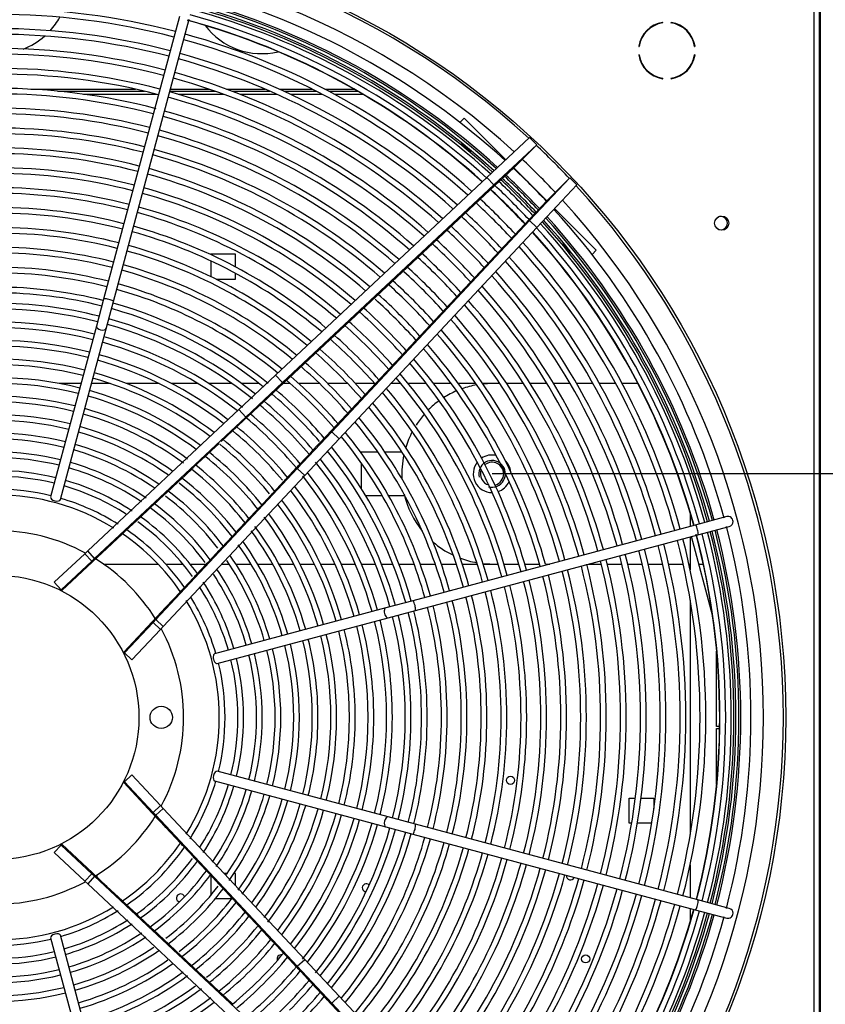
# Model space of a CAD drawing. Units: millimetres. Extents: x 0 to 589, y -34 to 415.
# Drawn here: x 306 to 326, y 160 to 184 of the extents above; entities that cross this region are included whole.
import ezdxf
from ezdxf.lldxf.tags import DXFTag

# ---------------------------------------------------------------- set-up
doc = ezdxf.new("R2010")
doc.units = ezdxf.units.MM
for name, color, linetype in [('Default', 7, 'Continuous'), ('GRIGLIA_D710_G07', 7, 'Continuous'), ('HF13000004_PONTE', 7, 'Continuous'), ('HF17004308_MODUL', 7, 'Continuous'), ('HF17004318_BOCCA', 7, 'Continuous'), ('HF25000573_TUBO_', 7, 'Continuous'), ('TEGOLO', 7, 'Continuous')]:
    doc.layers.add(name, color=color, linetype=linetype)
tags = doc.linetypes.add('CENTER2', pattern=[28.575, 19.05, -3.175, 3.175, -3.175]).pattern_tags.tags
tags[10:11] = [DXFTag(74, 4), DXFTag(75, 0), DXFTag(340, '0'), DXFTag(46, 0.0), DXFTag(50, 0.0), DXFTag(44, 0.0), DXFTag(45, 0.0)]
tags[8:9] = [DXFTag(74, 4), DXFTag(75, 0), DXFTag(340, '0'), DXFTag(46, 0.0), DXFTag(50, 0.0), DXFTag(44, 0.0), DXFTag(45, 0.0)]
tags[6:7] = [DXFTag(74, 4), DXFTag(75, 0), DXFTag(340, '0'), DXFTag(46, 0.0), DXFTag(50, 0.0), DXFTag(44, 0.0), DXFTag(45, 0.0)]
tags[4:5] = [DXFTag(74, 4), DXFTag(75, 0), DXFTag(340, '0'), DXFTag(46, 0.0), DXFTag(50, 0.0), DXFTag(44, 0.0), DXFTag(45, 0.0)]

# ---------------------------------------------------------------- blocks, each defined once
blk = doc.blocks.new('SE7')
at = {"layer": 'GRIGLIA_D710_G07', "color": 7, "linetype": 'Continuous'}
for p, q in [((310.087, 183.923), (308.223, 176.966)), ((308.464, 176.901), (310.329, 183.858)), ((316.994, 181.316), (317.099, 181.42)), ((318.123, 180.396), (317.099, 181.42)), ((318.708, 180.943), (317.659, 179.961)), ((318.885, 180.766), (317.831, 179.779)), ((318.885, 180.766), (318.319, 180.201)), ((318.708, 180.943), (318.885, 180.766)), ((318.319, 180.201), (317.732, 179.651)), ((319.132, 179.387), (318.319, 180.201)), ((317.659, 179.961), (312.456, 175.089)), ((317.831, 179.779), (312.628, 174.908)), ((317.831, 179.779), (317.659, 179.961)), ((317.732, 179.651), (317.831, 179.779)), ((319.698, 179.953), (318.711, 178.899)), ((319.874, 179.776), (318.892, 178.727)), ((319.698, 179.953), (319.132, 179.387)), ((319.874, 179.776), (319.698, 179.953)), ((317.732, 179.651), (312.53, 174.78)), ((319.132, 179.387), (318.583, 178.801)), ((320.352, 178.168), (319.327, 179.192)), ((318.583, 178.801), (313.711, 173.598)), ((318.711, 178.899), (313.839, 173.697)), ((318.583, 178.801), (318.711, 178.899)), ((318.711, 178.899), (318.892, 178.727)), ((318.892, 178.727), (314.021, 173.525)), ((320.247, 178.063), (320.352, 178.168)), ((308.223, 176.966), (308.045, 176.3)), ((308.286, 176.235), (308.464, 176.901)), ((308.045, 176.3), (306.916, 172.089)), ((307.158, 172.024), (308.286, 176.235)), ((312.456, 175.089), (311.554, 174.244)), ((312.628, 174.908), (311.721, 174.059)), ((312.628, 174.908), (312.456, 175.089)), ((312.53, 174.78), (312.628, 174.908)), ((312.53, 174.78), (312.137, 174.412)), ((311.554, 174.244), (307.833, 170.76)), ((311.721, 174.059), (311.554, 174.244)), ((312.025, 174.307), (311.721, 174.059)), ((312.025, 174.307), (311.785, 174.082)), ((312.079, 174.358), (312.025, 174.307)), ((311.721, 174.059), (308, 170.574)), ((311.744, 174.044), (311.45, 173.769)), ((311.406, 173.727), (311.116, 173.456)), ((313.839, 173.697), (312.99, 172.79)), ((313.711, 173.598), (313.839, 173.697)), ((313.839, 173.697), (314.021, 173.525)), ((314.021, 173.525), (313.175, 172.622)), ((313.711, 173.598), (313.343, 173.206)), ((311.067, 173.41), (310.781, 173.142)), ((310.729, 173.093), (310.446, 172.829)), ((313.238, 173.094), (312.99, 172.79)), ((313.238, 173.094), (313.013, 172.853)), ((313.289, 173.148), (313.238, 173.094)), ((312.99, 172.79), (309.506, 169.069)), ((310.39, 172.776), (310.111, 172.515)), ((312.975, 172.813), (312.7, 172.519)), ((312.99, 172.79), (313.175, 172.622)), ((313.175, 172.622), (309.691, 168.901)), ((310.05, 172.458), (309.775, 172.2)), ((312.659, 172.475), (312.387, 172.184)), ((309.71, 172.14), (309.439, 171.885)), ((312.342, 172.136), (312.074, 171.85)), ((309.37, 171.821), (309.102, 171.57)), ((312.025, 171.797), (311.76, 171.515)), ((309.029, 171.502), (308.764, 171.254)), ((323.563, 171.605), (322.79, 171.397)), ((311.707, 171.458), (311.446, 171.179)), ((322.79, 171.397), (315.832, 169.533)), ((322.854, 171.156), (323.628, 171.363)), ((308.687, 171.181), (308.304, 170.823)), ((311.389, 171.119), (311.132, 170.844)), ((315.897, 169.292), (322.854, 171.156)), ((307.833, 170.76), (307.76, 170.691)), ((308, 170.574), (307.833, 170.76)), ((308.304, 170.823), (307.948, 170.49)), ((308.304, 170.823), (308, 170.574)), ((311.071, 170.779), (310.817, 170.507)), ((307.76, 170.691), (307.008, 169.987)), ((307.93, 170.509), (307.76, 170.691)), ((308, 170.574), (307.93, 170.509)), ((307.93, 170.509), (307.179, 169.805)), ((307.948, 170.49), (307.197, 169.786)), ((307.948, 170.49), (307.93, 170.509)), ((310.752, 170.439), (310.501, 170.171)), ((310.433, 170.098), (310.185, 169.833)), ((307.179, 169.805), (307.008, 169.987)), ((307.197, 169.786), (307.179, 169.805)), ((310.113, 169.756), (309.754, 169.373)), ((309.754, 169.373), (309.421, 169.017)), ((309.754, 169.373), (309.506, 169.069)), ((315.167, 169.355), (310.955, 168.226)), ((315.832, 169.533), (315.167, 169.355)), ((309.506, 169.069), (309.44, 168.999)), ((309.506, 169.069), (309.691, 168.901)), ((311.02, 167.985), (315.231, 169.113)), ((315.231, 169.113), (315.897, 169.292)), ((309.421, 169.017), (308.717, 168.265)), ((309.44, 168.999), (308.736, 168.247)), ((309.622, 168.828), (308.919, 168.076)), ((309.421, 169.017), (309.44, 168.999)), ((309.44, 168.999), (309.622, 168.828)), ((309.691, 168.901), (309.622, 168.828)), ((308.717, 168.265), (308.736, 168.247)), ((308.736, 168.247), (308.919, 168.076)), ((308.736, 165.072), (308.919, 165.243)), ((309.622, 164.491), (308.919, 165.243)), ((315.231, 164.206), (311.02, 165.334)), ((308.717, 165.054), (308.736, 165.072)), ((309.421, 164.302), (308.717, 165.054)), ((309.44, 164.32), (308.736, 165.072)), ((310.955, 165.093), (315.167, 163.964)), ((309.44, 164.32), (309.622, 164.491)), ((309.691, 164.418), (309.622, 164.491)), ((309.421, 164.302), (309.44, 164.32)), ((309.754, 163.946), (309.421, 164.302)), ((309.506, 164.25), (309.44, 164.32)), ((309.506, 164.25), (309.691, 164.418)), ((309.754, 163.946), (309.506, 164.25)), ((312.99, 160.529), (309.506, 164.25)), ((313.175, 160.697), (309.691, 164.418)), ((315.897, 164.027), (315.231, 164.206)), ((322.854, 162.163), (315.897, 164.027)), ((310.113, 163.563), (309.754, 163.946)), ((315.167, 163.964), (315.832, 163.786)), ((315.832, 163.786), (322.79, 161.922)), ((307.179, 163.514), (307.008, 163.332)), ((307.197, 163.533), (307.179, 163.514)), ((307.93, 162.81), (307.179, 163.514)), ((307.948, 162.83), (307.197, 163.533)), ((310.433, 163.222), (310.185, 163.486)), ((307.76, 162.628), (307.008, 163.332)), ((310.752, 162.88), (310.501, 163.148)), ((307.93, 162.81), (307.76, 162.628)), ((307.948, 162.83), (307.93, 162.81)), ((308, 162.745), (307.93, 162.81)), ((308.304, 162.496), (307.948, 162.83)), ((311.071, 162.54), (310.817, 162.812)), ((307.833, 162.56), (307.76, 162.628)), ((308, 162.745), (307.833, 162.56)), ((311.554, 159.075), (307.833, 162.56)), ((311.721, 159.26), (308, 162.745)), ((308.304, 162.496), (308, 162.745)), ((308.687, 162.138), (308.304, 162.496)), ((311.389, 162.2), (311.132, 162.475)), ((309.029, 161.818), (308.764, 162.065)), ((311.707, 161.861), (311.446, 162.14)), ((323.628, 161.956), (322.854, 162.163)), ((312.025, 161.522), (311.76, 161.804)), ((322.79, 161.922), (323.563, 161.715)), ((309.37, 161.498), (309.102, 161.749)), ((309.71, 161.179), (309.439, 161.434)), ((312.342, 161.183), (312.074, 161.469)), ((306.916, 161.23), (308.045, 157.019)), ((308.286, 157.084), (307.158, 161.295)), ((310.05, 160.861), (309.775, 161.119)), ((312.659, 160.845), (312.387, 161.135)), ((310.39, 160.543), (310.111, 160.805)), ((312.975, 160.506), (312.7, 160.8)), ((312.99, 160.529), (313.175, 160.697)), ((314.021, 159.794), (313.175, 160.697)), ((310.729, 160.226), (310.446, 160.491)), ((313.238, 160.225), (312.99, 160.529)), ((313.839, 159.622), (312.99, 160.529)), ((313.238, 160.225), (313.013, 160.466)), ((311.067, 159.909), (310.781, 160.177)), ((313.289, 160.171), (313.238, 160.225)), ((313.711, 159.721), (313.343, 160.113)), ((311.406, 159.592), (311.116, 159.863)), ((313.711, 159.721), (313.839, 159.622)), ((318.583, 154.518), (313.711, 159.721)), ((313.839, 159.622), (314.021, 159.794)), ((318.711, 154.42), (313.839, 159.622)), ((318.892, 154.592), (314.021, 159.794))]:
    blk.add_line(p, q, dxfattribs=at)
for centre, radius in [((305.591, 166.66), 3.5), ((309.641, 166.66), 0.275)]:
    blk.add_circle(centre, radius, dxfattribs=at)
for centre, radius, start, end in [((305.591, 166.66), 18.57, 47.6299, 74.6816), ((305.591, 166.66), 17.457, 75.4103, 104.5897), ((305.591, 166.66), 18.32, 47.6916, 74.6091), ((305.591, 166.66), 17.317, 75.4136, 104.5864), ((305.591, 166.66), 17.947, 47.7131, 74.6009), ((305.591, 166.66), 16.967, 75.4221, 104.5779), ((305.591, 166.66), 17.807, 47.8236, 74.6962), ((305.591, 166.66), 16.827, 75.4256, 104.5744), ((305.591, 166.66), 17.457, 47.9181, 74.5897), ((305.591, 166.66), 16.477, 75.4347, 104.5653), ((305.591, 166.66), 17.317, 47.957, 74.5864), ((305.591, 166.66), 16.337, 75.4384, 104.5616), ((305.591, 166.66), 16.967, 48.057, 74.5779), ((305.591, 166.66), 15.988, 75.4533, 104.552), ((305.591, 166.66), 16.827, 48.1589, 74.5744), ((305.591, 166.66), 15.848, 75.4519, 104.5481), ((305.591, 166.66), 16.337, 48.2479, 74.5616), ((305.591, 166.66), 16.477, 48.2042, 74.5653), ((305.591, 166.66), 15.498, 75.3292, 104.5379), ((305.591, 166.66), 15.358, 75.4664, 104.4221), ((305.591, 166.66), 15.848, 48.4069, 74.5481), ((305.591, 166.66), 15.988, 48.3605, 74.552), ((305.591, 166.66), 15.008, 75.4772, 104.5228), ((305.591, 166.66), 14.868, 75.4817, 104.4102), ((305.591, 166.66), 15.358, 48.5761, 74.5336), ((305.591, 166.66), 15.498, 48.5267, 74.5379), ((305.591, 166.66), 14.518, 75.4933, 104.5067), ((305.591, 166.66), 14.378, 75.4981, 104.5019), ((305.591, 166.66), 14.868, 48.7565, 74.5183), ((305.591, 166.66), 15.008, 48.7037, 74.5228), ((305.591, 166.66), 14.028, 75.5106, 104.4894), ((305.591, 166.66), 13.888, 75.5157, 104.4843), ((305.591, 166.66), 14.378, 48.9493, 74.5019), ((305.591, 166.66), 14.518, 48.8929, 74.5067), ((305.591, 166.66), 13.538, 75.529, 104.471), ((305.591, 166.66), 13.398, 75.5346, 104.4654), ((305.591, 166.66), 13.888, 49.1557, 74.4843), ((305.591, 166.66), 14.028, 49.0952, 74.4894), ((305.591, 166.66), 18.32, 43.1742, 46.8258), ((305.591, 166.66), 18.57, 43.2242, 46.7758), ((305.591, 166.66), 17.947, 43.0971, 46.9029), ((305.591, 166.66), 13.048, 75.5489, 104.4511), ((305.591, 166.66), 12.908, 75.5549, 104.4451), ((305.591, 166.66), 13.398, 49.3773, 74.4654), ((305.591, 166.66), 13.538, 49.3123, 74.471), ((305.591, 166.66), 17.807, 43.0673, 46.9327), ((305.591, 166.66), 17.317, 42.9593, 47.0407), ((305.591, 166.66), 17.457, 42.9908, 47.0092), ((305.591, 166.66), 12.558, 75.5703, 104.4297), ((305.591, 166.66), 12.418, 75.5768, 104.4232), ((305.591, 166.66), 12.908, 49.6159, 74.4451), ((305.591, 166.66), 13.048, 49.5459, 74.4511), ((305.591, 166.66), 16.967, 42.8783, 47.1217), ((305.591, 166.66), 18.57, 15.3168, 42.3701), ((305.591, 166.66), 16.827, 42.8449, 47.1551), ((305.591, 166.66), 18.32, 15.3909, 42.3084), ((305.591, 166.66), 12.068, 75.5935, 104.2717), ((305.591, 166.66), 11.928, 75.6004, 104.4428), ((305.591, 166.66), 12.418, 49.8734, 74.4232), ((305.591, 166.66), 12.558, 49.7977, 74.4297), ((305.591, 166.66), 16.337, 42.7237, 47.2763), ((305.591, 166.66), 16.477, 42.7591, 47.2409), ((305.591, 166.66), 17.807, 15.4022, 42.1764), ((305.591, 166.66), 17.947, 15.3991, 42.2132), ((305.591, 166.66), 12.068, 50.0702, 74.4065), ((305.591, 166.66), 15.848, 42.5949, 47.4051), ((305.591, 166.66), 15.988, 42.6325, 47.3675), ((305.591, 166.66), 17.457, 15.4103, 42.0819), ((305.591, 166.66), 11.578, 75.6186, 104.3814), ((305.591, 166.66), 11.438, 75.6262, 104.3738), ((305.591, 166.66), 11.928, 50.1522, 74.3996), ((305.591, 166.66), 15.498, 42.4979, 47.6002), ((305.591, 166.66), 17.317, 15.4136, 42.043), ((305.591, 166.66), 11.578, 50.3659, 74.3814), ((305.591, 166.66), 15.358, 42.4579, 47.5421), ((305.591, 166.66), 16.827, 15.4256, 41.9018), ((305.591, 166.66), 16.967, 15.4221, 41.943), ((305.591, 166.66), 11.088, 75.6459, 104.3541), ((305.591, 166.66), 10.948, 75.6542, 104.3458), ((305.591, 166.66), 11.438, 50.4551, 74.3738), ((305.591, 166.66), 14.868, 42.3118, 47.6014), ((305.591, 166.66), 15.008, 42.3546, 47.7017), ((305.591, 166.66), 16.477, 15.4347, 41.7958), ((305.591, 166.66), 11.088, 50.6879, 74.3541), ((305.591, 166.66), 14.378, 42.1558, 47.7937), ((305.591, 166.66), 14.518, 42.2015, 47.7985), ((305.591, 166.66), 16.337, 15.4384, 41.7521), ((305.591, 166.66), 10.598, 75.6758, 104.3242), ((305.591, 166.66), 10.458, 75.6848, 104.3152), ((305.591, 166.66), 10.948, 50.7853, 74.3458), ((305.591, 166.66), 14.028, 42.0376, 47.9624), ((305.591, 166.66), 15.848, 15.4519, 41.5931), ((305.591, 166.66), 15.988, 15.448, 41.6395), ((305.591, 166.66), 10.198, 75.7023, 104.2977), ((305.591, 166.66), 10.598, 50.8814, 74.3242), ((305.591, 166.66), 13.888, 41.9729, 47.8731), ((305.591, 166.66), 15.358, 15.4664, 41.4239), ((305.591, 166.66), 15.498, 15.4621, 41.4733), ((305.591, 166.66), 10.058, 75.7121, 104.2879), ((305.591, 166.66), 10.458, 51.1467, 74.3152), ((305.591, 166.66), 13.398, 41.8093, 48.1907), ((305.591, 166.66), 13.538, 41.7499, 48.1381), ((305.591, 166.66), 9.74, 75.7353, 104.2647), ((305.591, 166.66), 10.058, 51.2593, 74.2879), ((305.591, 166.66), 10.198, 51.3528, 74.2977), ((305.591, 166.66), 13.048, 41.673, 48.327), ((305.591, 166.66), 14.868, 15.4817, 41.2435), ((305.591, 166.66), 15.008, 15.4772, 41.2963), ((305.591, 166.66), 9.6, 75.746, 104.254), ((305.591, 166.66), 12.908, 41.6163, 48.3837), ((305.591, 166.66), 14.378, 15.4981, 41.0507), ((305.591, 166.66), 14.518, 15.4933, 41.1071), ((305.591, 166.66), 9.283, 75.7716, 104.2284), ((305.591, 166.66), 9.6, 51.8694, 74.254), ((305.591, 166.66), 9.74, 51.575, 74.2647), ((305.591, 166.66), 12.418, 41.4639, 48.592), ((305.591, 166.66), 12.558, 41.4692, 48.5308), ((305.591, 166.66), 9.143, 75.7834, 104.2166), ((305.591, 166.66), 11.928, 41.1824, 48.8176), ((305.591, 166.66), 12.068, 41.2488, 48.7512), ((305.591, 166.66), 13.888, 15.5157, 40.8443), ((305.591, 166.66), 14.028, 15.6219, 40.9048), ((305.591, 166.66), 8.825, 75.8116, 104.1884), ((305.591, 166.66), 9.143, 52.4264, 74.2166), ((305.591, 166.66), 9.283, 52.1715, 74.2284), ((305.591, 166.66), 11.578, 41.0096, 48.9904), ((305.591, 166.66), 13.398, 15.5346, 40.6227), ((305.591, 166.66), 13.538, 15.529, 40.6877), ((305.591, 166.66), 8.685, 75.8247, 104.1753), ((305.591, 166.66), 8.825, 52.6453, 74.1884), ((305.591, 166.66), 11.438, 40.9375, 49.0625), ((305.591, 166.66), 13.048, 15.5489, 40.4541), ((305.591, 166.66), 8.367, 75.856, 104.144), ((305.591, 166.66), 8.227, 75.8706, 104.1294), ((305.591, 166.66), 8.685, 52.8004, 74.1753), ((305.591, 166.66), 10.948, 40.6705, 49.3295), ((305.591, 166.66), 11.088, 40.7492, 49.2508), ((305.591, 166.66), 12.908, 15.5549, 40.3841), ((305.591, 166.66), 8.367, 53.1718, 74.144), ((305.591, 166.66), 10.598, 40.4646, 49.5354), ((305.591, 166.66), 12.418, 15.5768, 40.1266), ((305.591, 166.66), 12.558, 15.5703, 40.2023), ((305.591, 166.66), 7.909, 75.9056, 104.0944), ((305.591, 166.66), 7.769, 75.9219, 104.0781), ((305.591, 166.66), 8.227, 53.3447, 74.1294), ((313.295, 173.118), 1.737, 131.8126, 134.4255), ((305.591, 166.66), 10.198, 40.2118, 49.7882), ((305.591, 166.66), 10.458, 40.5574, 49.6217), ((305.591, 166.66), 12.068, 15.5935, 39.9298), ((305.591, 166.66), 7.909, 53.5411, 74.0944), ((305.591, 166.66), 10.058, 40.1185, 49.8815), ((305.591, 166.66), 11.928, 15.6004, 39.8478), ((305.591, 166.66), 7.451, 75.9612, 104.0388), ((305.591, 166.66), 7.311, 75.9796, 104.0204), ((305.591, 166.66), 7.769, 53.7047, 74.0781), ((305.591, 166.66), 9.6, 39.7944, 50.2056), ((312.802, 172.955), 1.518, 132.0736, 134.1645), ((305.591, 166.66), 9.74, 39.8968, 50.1032), ((305.591, 166.66), 11.438, 15.6262, 39.5449), ((305.591, 166.66), 11.578, 15.6186, 39.6341), ((305.591, 166.66), 7.311, 54.7808, 74.0204), ((305.591, 166.66), 7.451, 54.4224, 74.0388), ((312.443, 172.664), 1.485, 131.9445, 134.2936), ((305.591, 166.66), 9.143, 39.7021, 50.4311), ((305.591, 166.66), 9.283, 39.5505, 50.4495), ((305.591, 166.66), 11.088, 15.6459, 39.3121), ((305.591, 166.66), 6.994, 76.0241, 103.9759), ((305.591, 166.66), 6.854, 76.0451, 103.9549), ((305.591, 166.66), 8.825, 39.168, 50.832), ((305.591, 166.66), 10.948, 15.6542, 39.2147), ((305.591, 166.66), 6.536, 76.0959, 103.9041), ((305.591, 166.66), 6.854, 55.357, 73.9549), ((305.591, 166.66), 6.994, 55.1731, 73.9759), ((305.591, 166.66), 8.367, 38.7432, 51.2568), ((305.591, 166.66), 8.685, 39.381, 50.7752), ((312.064, 174.349), 1.716, 315.5588, 318.2032), ((305.591, 166.66), 10.458, 15.6848, 38.8533), ((305.591, 166.66), 10.598, 15.6758, 38.96), ((305.591, 166.66), 6.396, 76.1199, 103.8801), ((305.591, 166.66), 6.536, 55.7675, 73.9041), ((311.788, 172.015), 1.511, 131.7583, 134.4798), ((305.591, 166.66), 8.227, 38.6037, 51.2693), ((305.591, 166.66), 10.058, 15.7121, 38.6819), ((305.591, 166.66), 10.198, 15.7023, 38.6472), ((305.591, 166.66), 6.078, 76.1784, 103.8216), ((305.591, 166.66), 6.396, 56.1118, 73.8801), ((305.591, 166.66), 7.769, 38.1071, 51.8973), ((311.366, 171.79), 1.387, 131.523, 134.7151), ((305.591, 166.66), 7.909, 38.2687, 51.7313), ((311.935, 173.825), 1.451, 315.7873, 317.9746), ((305.591, 166.66), 5.938, 76.2062, 103.7938), ((305.591, 166.66), 6.078, 56.7508, 73.8216), ((310.963, 171.543), 1.292, 131.2822, 134.9559), ((305.591, 166.66), 7.451, 37.7351, 52.2649), ((311.589, 173.518), 1.495, 315.7139, 318.048), ((305.591, 166.66), 9.6, 15.746, 38.2901), ((305.591, 166.66), 9.74, 15.7353, 38.2573), ((305.591, 166.66), 5.62, 76.2744, 103.7256), ((305.591, 166.66), 5.938, 57.5235, 73.7938), ((305.591, 166.66), 6.994, 37.1308, 52.8692), ((305.591, 166.66), 7.311, 37.5484, 52.0764), ((305.591, 166.66), 9.143, 15.7834, 37.5417), ((305.591, 166.66), 9.283, 15.7716, 37.8285), ((305.591, 166.66), 5.48, 58.2979, 121.4904), ((305.591, 166.66), 5.62, 57.905, 73.7256), ((310.634, 171.218), 1.305, 131.1752, 135.0629), ((305.591, 166.66), 6.854, 37.4241, 52.6602), ((311.302, 173.155), 1.456, 315.5759, 318.1861), ((305.591, 166.66), 8.825, 15.8116, 37.3547), ((305.591, 166.66), 6.396, 36.618, 53.7973), ((310.311, 170.885), 1.328, 131.0848, 135.1533), ((305.591, 166.66), 6.536, 36.4404, 53.5596), ((311, 172.806), 1.437, 315.4498, 318.3121), ((305.591, 166.66), 8.685, 15.8247, 37.0609), ((309.908, 170.636), 1.233, 130.7926, 135.4455), ((305.591, 166.66), 6.078, 35.6442, 54.3558), ((310.71, 172.445), 1.403, 315.3029, 318.459), ((305.591, 166.66), 8.227, 15.8706, 36.8379), ((305.591, 166.66), 8.367, 15.856, 36.8282), ((323.595, 171.484), 0.125, 0, 105), ((323.595, 171.484), 0.125, 285, 0), ((305.591, 166.66), 4.6, 61.6309, 118.3691), ((309.494, 170.397), 1.126, 130.4197, 135.8184), ((305.591, 166.66), 5.62, 34.7154, 55.2846), ((305.591, 166.66), 5.938, 35.7927, 54.2061), ((305.591, 166.66), 7.769, 15.9219, 36.238), ((305.591, 166.66), 7.909, 15.9056, 36.5154), ((305.591, 166.66), 18.32, 0, 14.6091), ((305.591, 166.66), 18.57, 345.3169, 14.6737), ((305.591, 166.66), 5.48, 34.172, 55.5952), ((310.436, 172.069), 1.346, 315.1173, 318.6446), ((305.591, 166.66), 7.451, 15.9612, 35.6184), ((305.591, 166.66), 17.317, 0, 14.5864), ((305.591, 166.66), 17.457, 0, 14.5897), ((305.591, 166.66), 17.807, 0, 14.5978), ((305.591, 166.66), 17.947, 0, 14.6009), ((310.197, 171.659), 1.24, 314.8363, 318.9256), ((305.591, 166.66), 7.311, 15.9796, 35.566), ((305.591, 166.66), 16.337, 0, 14.5616), ((305.591, 166.66), 16.477, 0, 14.5653), ((305.591, 166.66), 16.827, 0, 14.5744), ((305.591, 166.66), 16.967, 0, 14.5779), ((305.591, 166.66), 4.6, 31.9608, 58.0392), ((305.591, 166.66), 6.854, 16.0451, 34.2941), ((305.591, 166.66), 6.994, 16.0241, 34.8269), ((305.591, 166.66), 15.358, 0, 14.5336), ((305.591, 166.66), 15.498, 0, 14.5379), ((305.591, 166.66), 15.848, 0, 14.5481), ((305.591, 166.66), 15.988, 0, 14.552), ((309.922, 171.28), 1.182, 314.5963, 319.1656), ((305.591, 166.66), 6.536, 16.0959, 33.9685), ((305.591, 166.66), 14.518, 0, 14.5067), ((305.591, 166.66), 14.868, 0, 14.5183), ((305.591, 166.66), 15.008, 0, 14.5784), ((309.593, 170.952), 1.198, 314.4865, 319.2754), ((305.591, 166.66), 6.396, 16.1199, 33.5082), ((305.591, 166.66), 13.538, 0, 14.471), ((305.591, 166.66), 13.888, 0, 14.4843), ((305.591, 166.66), 14.028, 0, 14.4894), ((305.591, 166.66), 14.378, 0, 14.5019), ((309.327, 170.564), 1.128, 314.1869, 319.575), ((305.591, 166.66), 5.938, 16.2062, 32.7633), ((305.591, 166.66), 6.078, 16.1784, 33.2473), ((305.591, 166.66), 12.558, 0, 14.4297), ((305.591, 166.66), 12.908, 0, 14.4451), ((305.591, 166.66), 13.048, 0, 14.4511), ((305.591, 166.66), 13.398, 0, 14.4654), ((305.591, 166.66), 5.62, 16.2744, 31.8188), ((305.591, 166.66), 11.928, 0, 14.3996), ((305.591, 166.66), 12.068, 0, 14.4065), ((305.591, 166.66), 12.418, 0, 14.4232), ((305.591, 166.66), 5.48, 328.3073, 31.688), ((305.591, 166.66), 10.948, 0, 14.3458), ((305.591, 166.66), 11.088, 0, 14.3541), ((305.591, 166.66), 11.438, 0, 14.3738), ((305.591, 166.66), 11.578, 0, 14.3814), ((305.591, 166.66), 9.74, 0, 14.2647), ((305.591, 166.66), 10.058, 345.7121, 14.2879), ((305.591, 166.66), 10.198, 345.7023, 14.2977), ((305.591, 166.66), 10.458, 0, 14.3152), ((305.591, 166.66), 10.598, 0, 14.3242), ((305.591, 166.66), 4.6, 0, 28.3691), ((305.591, 166.66), 8.825, 0, 14.1884), ((305.591, 166.66), 9.143, 345.7834, 14.2166), ((305.591, 166.66), 9.283, 0, 14.2284), ((305.591, 166.66), 9.6, 345.746, 14.254), ((305.591, 166.66), 7.909, 0, 14.0944), ((305.591, 166.66), 8.227, 345.8706, 14.1294), ((305.591, 166.66), 8.367, 345.856, 14.144), ((305.591, 166.66), 8.685, 345.8247, 14.1753), ((305.591, 166.66), 6.994, 346.0241, 13.9759), ((305.591, 166.66), 7.311, 345.9796, 14.0204), ((305.591, 166.66), 7.451, 345.9612, 14.0388), ((305.591, 166.66), 7.769, 345.9219, 14.0781), ((305.591, 166.66), 6.078, 346.1784, 13.8216), ((305.591, 166.66), 6.396, 346.1199, 13.8801), ((305.591, 166.66), 6.536, 346.0959, 13.9041), ((305.591, 166.66), 6.854, 346.0451, 13.9549), ((305.591, 166.66), 5.62, 346.2744, 13.7256), ((305.591, 166.66), 5.938, 346.2062, 13.7938), ((305.591, 166.66), 4.6, 331.6309, 0), ((305.591, 166.66), 7.909, 345.9056, 0), ((305.591, 166.66), 8.825, 345.8116, 0), ((305.591, 166.66), 9.283, 345.7716, 0), ((305.591, 166.66), 9.74, 345.7353, 0), ((305.591, 166.66), 10.458, 345.6848, 0), ((305.591, 166.66), 10.598, 345.6758, 0), ((305.591, 166.66), 10.948, 345.6542, 0), ((305.591, 166.66), 11.088, 345.6459, 0), ((305.591, 166.66), 11.438, 345.6262, 0), ((305.591, 166.66), 11.578, 345.6186, 0), ((305.591, 166.66), 11.928, 345.6004, 0), ((305.591, 166.66), 12.068, 345.5935, 0), ((305.591, 166.66), 12.418, 345.5768, 0), ((305.591, 166.66), 12.558, 345.5703, 0), ((305.591, 166.66), 12.908, 345.5549, 0), ((305.591, 166.66), 13.048, 345.5489, 0), ((305.591, 166.66), 13.398, 345.5346, 0), ((305.591, 166.66), 13.538, 345.529, 0), ((305.591, 166.66), 13.888, 345.5157, 0), ((305.591, 166.66), 14.028, 345.5106, 0), ((305.591, 166.66), 14.378, 345.4981, 0), ((305.591, 166.66), 14.518, 345.4933, 0), ((305.591, 166.66), 14.868, 345.4817, 0), ((305.591, 166.66), 15.008, 345.4772, 0), ((305.591, 166.66), 15.358, 345.4664, 0), ((305.591, 166.66), 15.498, 345.4621, 0), ((305.591, 166.66), 15.848, 345.4519, 0), ((305.591, 166.66), 15.988, 345.448, 0), ((305.591, 166.66), 16.337, 345.4384, 0), ((305.591, 166.66), 16.477, 345.4347, 0), ((305.591, 166.66), 16.827, 345.4256, 0), ((305.591, 166.66), 16.967, 345.4221, 0), ((305.591, 166.66), 17.317, 345.4136, 0), ((305.591, 166.66), 17.457, 345.4103, 0), ((305.591, 166.66), 17.807, 345.4022, 0), ((305.591, 166.66), 17.947, 345.3991, 0), ((305.591, 166.66), 18.32, 345.3909, 0), ((305.591, 166.66), 5.62, 327.8831, 343.7256), ((305.591, 166.66), 5.938, 327.3869, 343.7938), ((305.591, 166.66), 6.078, 326.7516, 343.8216), ((305.591, 166.66), 6.396, 326.1088, 343.8801), ((305.591, 166.66), 6.536, 325.7835, 343.9041), ((305.591, 166.66), 6.854, 325.599, 343.9549), ((305.591, 166.66), 6.994, 324.9443, 343.9759), ((305.591, 166.66), 7.311, 324.4324, 344.0204), ((305.591, 166.66), 7.451, 324.211, 344.0388), ((305.591, 166.66), 7.769, 323.9544, 344.0781), ((305.591, 166.66), 7.909, 323.7603, 344.0944), ((305.591, 166.66), 4.6, 301.9608, 328.0392), ((305.591, 166.66), 8.227, 323.158, 344.1294), ((305.591, 166.66), 8.367, 322.9523, 344.144), ((305.591, 166.66), 8.685, 322.8004, 344.1753), ((305.591, 166.66), 8.825, 322.6453, 344.1884), ((305.591, 166.66), 9.143, 322.3113, 344.2166), ((305.591, 166.66), 9.283, 322.1715, 344.2284), ((305.591, 166.66), 9.6, 321.6622, 344.254), ((305.591, 166.66), 9.74, 321.7427, 344.2647), ((305.591, 166.66), 10.058, 321.2762, 344.2879), ((305.591, 166.66), 10.198, 321.3528, 344.2977), ((305.591, 166.66), 10.458, 321.1467, 344.3152), ((305.591, 166.66), 10.598, 321.04, 344.3242), ((305.591, 166.66), 5.48, 304.3997, 325.6), ((309.398, 162.822), 1.03, 40.1696, 46.0685), ((305.591, 166.66), 10.948, 320.7853, 344.3458), ((305.591, 166.66), 11.088, 320.6879, 344.3541), ((305.591, 166.66), 11.438, 320.4551, 344.3738), ((305.591, 166.66), 11.578, 320.3659, 344.3814), ((305.591, 166.66), 5.62, 315, 325.2846), ((305.591, 166.66), 11.928, 320.1522, 344.3996), ((305.591, 166.66), 12.068, 320.0702, 344.4065), ((305.591, 166.66), 12.418, 319.8734, 344.4232), ((305.591, 166.66), 12.558, 319.7977, 344.4297), ((305.591, 166.66), 5.938, 305.3714, 324.2079), ((305.591, 166.66), 6.078, 315, 324.3558), ((309.568, 162.343), 1.233, 40.7924, 45.4457), ((305.591, 166.66), 12.908, 319.6159, 344.4451), ((305.591, 166.66), 13.048, 319.5459, 344.4511), ((305.591, 166.66), 13.398, 319.3773, 344.4654), ((305.591, 166.66), 13.538, 319.3123, 344.471), ((305.591, 166.66), 6.396, 305.9116, 323.7933), ((305.591, 166.66), 6.536, 315, 323.702), ((309.944, 162.059), 1.153, 40.776, 45.4621), ((305.591, 166.66), 13.888, 319.1557, 344.4843), ((305.591, 166.66), 14.028, 319.0952, 344.4894), ((305.591, 166.66), 14.378, 318.9493, 344.5019), ((305.591, 166.66), 14.518, 318.8929, 344.5067), ((305.591, 166.66), 4.6, 241.6309, 298.3691), ((305.591, 166.66), 5.62, 304.7154, 315), ((310.153, 161.619), 1.3, 41.1692, 45.0689), ((305.591, 166.66), 14.868, 318.7565, 344.5183), ((305.591, 166.66), 15.008, 318.7037, 344.5228), ((305.591, 166.66), 15.358, 318.5761, 344.5336), ((305.591, 166.66), 15.498, 318.5267, 344.5379), ((305.591, 166.66), 6.078, 305.6442, 315), ((305.591, 166.66), 6.854, 307.4371, 322.6413), ((305.591, 166.66), 6.994, 315, 322.8692), ((305.591, 166.66), 15.848, 318.4069, 344.5481), ((305.591, 166.66), 15.988, 318.3605, 344.552), ((305.591, 166.66), 16.337, 318.2479, 344.5616), ((305.591, 166.66), 16.477, 318.2042, 344.5653), ((309.462, 162.888), 1.079, 224.0646, 229.6973), ((305.591, 166.66), 6.536, 306.4404, 315), ((305.591, 166.66), 7.311, 307.9182, 322.4372), ((305.591, 166.66), 7.451, 315, 322.2649), ((310.425, 161.24), 1.361, 41.375, 44.8631), ((305.591, 166.66), 16.827, 318.0982, 344.5744), ((305.591, 166.66), 16.967, 318.057, 344.5779), ((305.591, 166.66), 17.317, 317.957, 344.5864), ((305.591, 166.66), 5.48, 238.4245, 301.6604), ((305.591, 166.66), 5.62, 286.2744, 302.1403), ((309.86, 162.632), 1.163, 224.4152, 229.3467), ((305.591, 166.66), 7.769, 308.2431, 321.8934), ((310.783, 160.942), 1.303, 41.4196, 44.8185), ((305.591, 166.66), 17.457, 317.9181, 344.5897), ((305.591, 166.66), 17.807, 317.8236, 344.5978), ((305.591, 166.66), 17.947, 317.7868, 344.6009), ((305.591, 166.66), 18.32, 317.6916, 344.6091), ((323.595, 161.835), 0.125, 255, 0), ((323.595, 161.835), 0.125, 0, 75), ((305.591, 166.66), 5.938, 286.2062, 302.8906), ((305.591, 166.66), 6.078, 286.1784, 303.2443), ((305.591, 166.66), 6.994, 307.1308, 315), ((305.591, 166.66), 7.909, 308.2687, 321.7313), ((305.591, 166.66), 18.57, 317.6299, 344.6723), ((305.591, 166.66), 6.396, 286.1199, 303.9222), ((310.328, 162.452), 1.352, 224.8837, 228.8782), ((305.591, 166.66), 7.451, 307.7351, 315), ((305.591, 166.66), 8.227, 308.9145, 321.265), ((305.591, 166.66), 8.367, 315, 321.2568), ((311.001, 160.514), 1.437, 41.6876, 44.5505), ((305.591, 166.66), 5.62, 256.2744, 283.7256), ((305.591, 166.66), 6.536, 286.0959, 304.2089), ((310.641, 162.109), 1.315, 224.953, 228.8089), ((305.591, 166.66), 8.685, 309.0429, 320.9571), ((305.591, 166.66), 8.825, 309.168, 320.832), ((311.302, 160.164), 1.456, 41.814, 44.4241), ((305.591, 166.66), 5.938, 256.2062, 283.7938), ((305.591, 166.66), 6.854, 286.0451, 304.3119), ((305.591, 166.66), 6.994, 286.0241, 304.8269), ((311, 161.815), 1.346, 225.1173, 228.6446), ((305.591, 166.66), 9.143, 309.4376, 320.5624), ((311.589, 159.802), 1.494, 41.9512, 44.2869), ((305.591, 166.66), 6.078, 256.1784, 283.8216), ((305.591, 166.66), 7.311, 285.9796, 305.2161), ((305.591, 166.66), 7.451, 285.9612, 305.5776), ((305.591, 166.66), 8.367, 308.7432, 315), ((305.591, 166.66), 9.283, 309.5505, 320.4495), ((305.591, 166.66), 6.396, 256.1199, 283.8801), ((305.591, 166.66), 7.769, 285.9219, 306.2398), ((311.366, 161.529), 1.387, 225.2849, 228.477), ((305.591, 166.66), 9.6, 310.0204, 320.2056), ((305.591, 166.66), 9.74, 309.8968, 320.1032), ((311.844, 159.409), 1.576, 42.1122, 44.1258), ((305.591, 166.66), 6.536, 256.0959, 283.9041), ((305.591, 166.66), 7.909, 285.9056, 306.4589), ((311.674, 161.183), 1.346, 225.3524, 228.4095), ((305.591, 166.66), 10.058, 310.1185, 319.8815), ((312.049, 158.956), 1.737, 41.8126, 44.4255), ((305.591, 166.66), 6.994, 256.0241, 283.9759), ((305.591, 166.66), 6.854, 256.0451, 283.9549), ((305.591, 166.66), 8.227, 285.8706, 306.5218), ((305.591, 166.66), 8.367, 285.856, 307.0196), ((312.142, 161.007), 1.537, 225.644, 228.1179), ((305.591, 166.66), 10.458, 310.3783, 319.6217), ((305.591, 166.66), 10.198, 315, 319.7882), ((305.591, 166.66), 8.685, 285.8247, 307.3755), ((305.591, 166.66), 8.825, 285.8116, 307.3547), ((305.591, 166.66), 10.598, 310.4646, 319.5354)]:
    blk.add_arc(centre, radius, start, end, dxfattribs=at)
for centre, major_axis, ratio, start_param, end_param in [((308.344, 176.933), (0.121, -0.032), 0.199589, 0, 3.141593), ((308.165, 176.268), (0.121, -0.032), 0.489509, 3.141593, 6.283185), ((307.037, 172.056), (0.121, -0.032), 0.489509, 3.141593, 6.283185), ((322.822, 171.277), (0.032, -0.121), 0.199589, 0, 3.141593), ((315.199, 169.234), (-0.032, 0.121), 0.489509, 0, 3.141593), ((315.865, 169.412), (0.032, -0.121), 0.199589, 0, 3.141593), ((310.988, 168.106), (-0.032, 0.121), 0.489509, 0, 3.141593), ((310.988, 165.213), (-0.032, -0.121), 0.489509, 3.141593, 6.283185), ((315.199, 164.085), (-0.032, -0.121), 0.489509, 3.141593, 6.283185), ((315.865, 163.907), (-0.032, -0.121), 0.199589, 0, 3.141593), ((322.822, 162.042), (-0.032, -0.121), 0.199589, 0, 3.141593), ((307.037, 161.263), (-0.121, -0.032), 0.489509, 3.141593, 6.283185)]:
    blk.add_ellipse(centre, major_axis=major_axis, ratio=ratio, start_param=start_param, end_param=end_param, dxfattribs=at)
at = {"layer": 'HF13000004_PONTE', "color": 7, "linetype": 'Continuous'}
for p, q in [((322.666, 183.484), (322.666, 183.466)), ((322.666, 182.703), (322.666, 182.685)), ((322.666, 171.688), (322.666, 171.364)), ((322.666, 171.105), (322.666, 170.293)), ((323.212, 169.178), (322.693, 171.113)), ((322.666, 169.546), (322.666, 163.773)), ((323.316, 166.435), (323.316, 168.292)), ((323.389, 166.435), (323.316, 166.435)), ((323.316, 165.027), (323.316, 166.385)), ((323.316, 166.385), (323.389, 166.385)), ((322.666, 163.026), (322.666, 162.214)), ((322.666, 161.955), (322.666, 161.631))]:
    blk.add_line(p, q, dxfattribs=at)
for centre, radius, start, end in [((325.841, 182.435), 0.35, 85.904, 90), ((325.841, 182.435), 0.35, 270, 274.096), ((323.416, 178.835), 0.163, 0, 116.2506), ((323.416, 178.835), 0.163, 243.7494, 0)]:
    blk.add_arc(centre, radius, start, end, dxfattribs=at)
at = {"layer": 'HF17004308_MODUL', "color": 7, "linetype": 'Continuous'}
for p, q in [((310.858, 178.067), (310.858, 178.059)), ((311.473, 178.067), (310.858, 178.067)), ((311.473, 177.754), (311.473, 178.067)), ((310.858, 177.905), (310.858, 177.517)), ((311.473, 177.452), (311.473, 177.596)), ((310.991, 177.452), (311.473, 177.452)), ((321.158, 164.667), (321.313, 164.667)), ((321.158, 164.052), (321.158, 164.667)), ((321.454, 164.667), (321.773, 164.667)), ((321.773, 164.667), (321.773, 164.415)), ((321.222, 164.052), (321.158, 164.052)), ((321.719, 164.052), (321.364, 164.052)), ((310.858, 162.767), (310.858, 162.275)), ((311.266, 162.817), (311.19, 162.817)), ((311.473, 162.817), (311.434, 162.817)), ((311.473, 162.514), (311.473, 162.817)), ((310.98, 162.202), (311.386, 162.202))]:
    blk.add_line(p, q, dxfattribs=at)
for centre in [(318.241, 165.11), (320.091, 160.71)]:
    blk.add_circle(centre, 0.1, dxfattribs=at)
for centre, start, end in [((307.966, 162.754), 342.4929, 0), ((307.966, 162.754), 0, 15.1488), ((319.716, 162.754), 169.6677, 340.3323), ((314.691, 162.46), 44.5789, 265.8709), ((310.116, 162.21), 16.3517, 254.6059), ((312.591, 160.71), 76.3462, 202.9247), ((312.591, 160.71), 302.2657, 337.0052)]:
    blk.add_arc(centre, 0.1, start, end, dxfattribs=at)
at = {"layer": 'HF17004318_BOCCA', "color": 7, "linetype": 'Continuous'}
for p, q in [((325.716, 105.36), (325.716, 187.459)), ((325.841, 187.459), (325.841, 105.36)), ((325.866, 187.459), (325.866, 105.36))]:
    blk.add_line(p, q, dxfattribs=at)
for centre, radius in [((305.591, 166.66), 19.425), ((323.441, 178.835), 0.175)]:
    blk.add_circle(centre, radius, dxfattribs=at)
for centre, radius, start, end in [((305.591, 166.66), 19.367, 47.4439, 132.5561), ((305.591, 166.66), 18.878, 47.5561, 132.4439), ((305.591, 166.66), 18.152, 47.734, 74.6054), ((305.591, 166.66), 18.275, 47.7029, 74.6911), ((305.591, 166.66), 18.2, 47.7219, 74.6065), ((305.591, 166.66), 18.085, 47.7513, 74.604), ((305.591, 166.66), 17.8, 47.8255, 74.6898), ((322.091, 183.085), 0.7, 98.6895, 171.3105), ((322.091, 183.085), 0.69, 98.6895, 171.3105), ((321.986, 183.772), 0.005, 278.6895, 98.6895), ((322.196, 183.772), 0.005, 81.3105, 261.3105), ((322.091, 183.085), 0.69, 8.6895, 81.3105), ((322.091, 183.085), 0.7, 8.6895, 81.3105), ((321.404, 183.19), 0.005, 171.3105, 351.3105), ((322.778, 183.19), 0.005, 188.6895, 8.6895), ((321.404, 182.98), 0.005, 8.6895, 188.6895), ((322.091, 183.085), 0.7, 188.6895, 261.3105), ((322.091, 183.085), 0.69, 188.6895, 261.3105), ((322.091, 183.085), 0.69, 278.6895, 351.3105), ((322.091, 183.085), 0.7, 278.6895, 351.3105), ((322.778, 182.98), 0.005, 351.3105, 171.3105), ((321.986, 182.398), 0.005, 261.3105, 81.3105), ((322.196, 182.398), 0.005, 98.6895, 278.6895), ((305.591, 166.66), 19.367, 43.2987, 46.7013), ((305.591, 166.66), 18.878, 43.2546, 46.7454), ((305.591, 166.66), 18.275, 43.1651, 46.8349), ((305.591, 166.66), 18.085, 43.1259, 46.8741), ((305.591, 166.66), 18.152, 43.1399, 46.8601), ((305.591, 166.66), 18.2, 43.1497, 46.8503), ((305.591, 166.66), 19.367, 0, 42.5561), ((305.591, 166.66), 17.8, 43.0658, 46.9342), ((305.591, 166.66), 18.878, 0, 42.4439), ((305.591, 166.66), 18.085, 15.396, 42.2487), ((305.591, 166.66), 18.152, 15.3946, 42.266), ((305.591, 166.66), 18.2, 15.3935, 42.2781), ((305.591, 166.66), 18.275, 15.3919, 42.2971), ((305.591, 166.66), 17.8, 15.4024, 42.1745), ((305.591, 166.66), 18.2, 0, 14.6065), ((305.591, 166.66), 18.275, 0, 14.6081), ((305.591, 166.66), 17.8, 0, 14.699), ((305.591, 166.66), 18.085, 0, 14.604), ((305.591, 166.66), 18.152, 0, 14.6054), ((305.591, 166.66), 18.878, 317.5561, 0), ((305.591, 166.66), 19.367, 317.4439, 0), ((305.591, 166.66), 17.8, 345.4024, 0), ((305.591, 166.66), 18.085, 345.396, 0), ((305.591, 166.66), 18.152, 345.3946, 0), ((305.591, 166.66), 18.2, 345.3935, 0), ((305.591, 166.66), 18.275, 345.3919, 0), ((305.591, 166.66), 17.8, 317.8255, 344.5976), ((305.591, 166.66), 18.085, 317.7513, 344.604), ((305.591, 166.66), 18.152, 317.734, 344.6054), ((305.591, 166.66), 18.2, 317.7219, 344.6065), ((305.591, 166.66), 18.275, 317.7029, 344.6081)]:
    blk.add_arc(centre, radius, start, end, dxfattribs=at)
for points in [[(317.246, 180.608), (317.23, 180.62), (317.203, 180.64), (317.144, 180.688), (317.111, 180.715), (317.06, 180.759), (317.041, 180.777), (317.028, 180.791), (317.035, 180.789), (317.068, 180.765), (317.095, 180.745), (317.154, 180.697), (317.186, 180.67), (317.238, 180.625), (317.256, 180.608), (317.269, 180.593), (317.263, 180.596), (317.246, 180.608)], [(319.717, 178.102), (319.711, 178.107), (319.695, 178.124), (319.652, 178.173), (319.626, 178.205), (319.577, 178.265), (319.555, 178.293), (319.529, 178.329), (319.524, 178.337), (319.536, 178.328), (319.552, 178.311), (319.595, 178.262), (319.622, 178.231), (319.671, 178.17), (319.692, 178.142), (319.718, 178.106), (319.723, 178.098), (319.717, 178.102)]]:
    blk.add_open_spline(points, degree=3, knots=[0, 0, 0, 0, 0.125, 0.125, 0.25, 0.25, 0.375, 0.375, 0.5, 0.5, 0.625, 0.625, 0.75, 0.75, 0.875, 0.875, 1, 1, 1, 1], dxfattribs=at)
at = {"layer": 'HF25000573_TUBO_', "color": 7, "linetype": 'Continuous'}
for p, q in [((307.665, 174.882), (307.139, 174.882)), ((308.387, 174.882), (307.924, 174.882)), ((309.588, 174.882), (308.795, 174.882)), ((310.546, 174.882), (309.899, 174.882)), ((311.384, 174.882), (310.813, 174.882)), ((312.053, 174.882), (311.624, 174.882)), ((312.819, 174.882), (312.639, 174.882)), ((313.542, 174.882), (313.03, 174.882)), ((314.232, 174.882), (313.742, 174.882)), ((314.897, 174.882), (314.424, 174.882)), ((315.541, 174.882), (315.291, 174.882)), ((316.169, 174.882), (315.722, 174.882)), ((316.783, 174.882), (316.346, 174.882)), ((317.385, 174.882), (316.956, 174.882)), ((317.786, 174.882), (317.556, 174.882)), ((317.978, 174.882), (317.786, 174.882)), ((318.562, 174.882), (318.146, 174.882)), ((319.138, 174.882), (318.727, 174.882)), ((319.708, 174.882), (319.302, 174.882)), ((320.273, 174.882), (319.87, 174.882)), ((320.832, 174.882), (320.433, 174.882)), ((321.378, 174.882), (320.991, 174.882)), ((314.563, 173.197), (314.563, 173.174)), ((314.977, 173.197), (314.563, 173.197)), ((315.568, 173.197), (315.147, 173.197)), ((314.563, 172.933), (314.563, 172.3)), ((314.673, 172.122), (315.079, 172.122)), ((315.24, 172.122), (315.628, 172.122)), ((308.216, 170.437), (309.561, 170.437)), ((309.752, 170.437), (310.172, 170.437)), ((310.352, 170.437), (310.751, 170.437)), ((311.129, 170.437), (311.309, 170.437)), ((311.477, 170.437), (311.851, 170.437)), ((312.014, 170.437), (312.38, 170.437)), ((312.54, 170.437), (312.899, 170.437)), ((313.057, 170.437), (313.411, 170.437)), ((313.566, 170.437), (313.917, 170.437)), ((314.07, 170.437), (314.417, 170.437)), ((314.569, 170.437), (314.913, 170.437)), ((315.064, 170.437), (315.343, 170.437)), ((315.493, 170.437), (315.867, 170.437)), ((316.016, 170.437), (316.387, 170.437)), ((316.535, 170.437), (316.905, 170.437)), ((317.052, 170.437), (317.42, 170.437)), ((317.567, 170.437), (317.786, 170.437)), ((317.786, 170.437), (317.934, 170.437)), ((318.08, 170.437), (318.445, 170.437)), ((318.591, 170.437), (318.955, 170.437)), ((319.1, 170.437), (319.206, 170.437)), ((320.172, 170.437), (320.477, 170.437)), ((320.621, 170.437), (320.982, 170.437)), ((321.126, 170.437), (321.486, 170.437)), ((321.629, 170.437), (321.989, 170.437)), ((322.132, 170.437), (322.491, 170.437)), ((322.635, 170.437), (322.666, 170.437)), ((322.875, 170.437), (322.985, 170.437))]:
    blk.add_line(p, q, dxfattribs=at)
at = {"layer": 'HF25000573_TUBO_', "color": 7, "linetype": 'CENTER2'}
blk.add_line((339.361, 172.66), (317.786, 172.66), dxfattribs=at)
at = {"layer": 'HF25000573_TUBO_', "color": 7, "linetype": 'Continuous'}
for radius, start, end in [(2.222, 90, 95.7492), (2.222, 113.1497, 122.2646), (2.222, 99.794, 109.4288), (2.222, 125.8757, 134.9391), (2.222, 138.6211, 147.2877), (2.222, 152.1307, 162.973), (2.222, 167.8521, 183.1886), (0.463, 141.7902, 270), (0.329, 255, 195), (0.463, 77.045, 123.7835), (0.286, 0, 127.5249), (0.463, 6.631, 45.7639), (0.286, 159.1407, 253.2541), (0.286, 284.8699, 0), (0.463, 288.6113, 335.3498), (2.222, 193.0485, 219.3463), (2.222, 229.2062, 244.1227), (2.222, 249.4218, 260.2642), (2.222, 264.262, 270)]:
    blk.add_arc((317.786, 172.66), radius, start, end, dxfattribs=at)
at = {"layer": 'TEGOLO', "color": 7, "linetype": 'Continuous'}
for p, q in [((306.427, 182.135), (309.007, 182.135)), ((307.089, 182.085), (309.226, 182.085)), ((307.724, 182.01), (309.531, 182.01)), ((309.606, 182.135), (309.608, 182.135)), ((309.853, 182.085), (310.974, 182.085)), ((309.867, 182.135), (310.829, 182.135)), ((310.061, 182.01), (311.185, 182.01)), ((311.25, 182.135), (312.2, 182.135)), ((311.385, 182.085), (312.316, 182.085)), ((311.581, 182.01), (312.486, 182.01)), ((312.549, 182.135), (313.364, 182.135)), ((312.659, 182.085), (313.462, 182.085)), ((312.821, 182.01), (313.608, 182.01)), ((313.671, 182.135), (314.387, 182.135)), ((313.766, 182.085), (314.474, 182.085)), ((313.906, 182.01), (314.603, 182.01)), ((325.841, 182.135), (325.866, 182.135))]:
    blk.add_line(p, q, dxfattribs=at)
for centre, start, end in [((305.616, 184.76), 317.4427, 330.8479), ((312.116, 184.76), 217.069, 283.2829), ((305.616, 184.76), 290.859, 311.331)]:
    blk.add_arc(centre, 1.75, start, end, dxfattribs=at)

msp = doc.modelspace()

# ---------------------------------------------------------------- block references
at = {"layer": 'Default'}
msp.add_blockref('SE7', (0, 0), dxfattribs=at)

doc.saveas('drawing.dxf')
